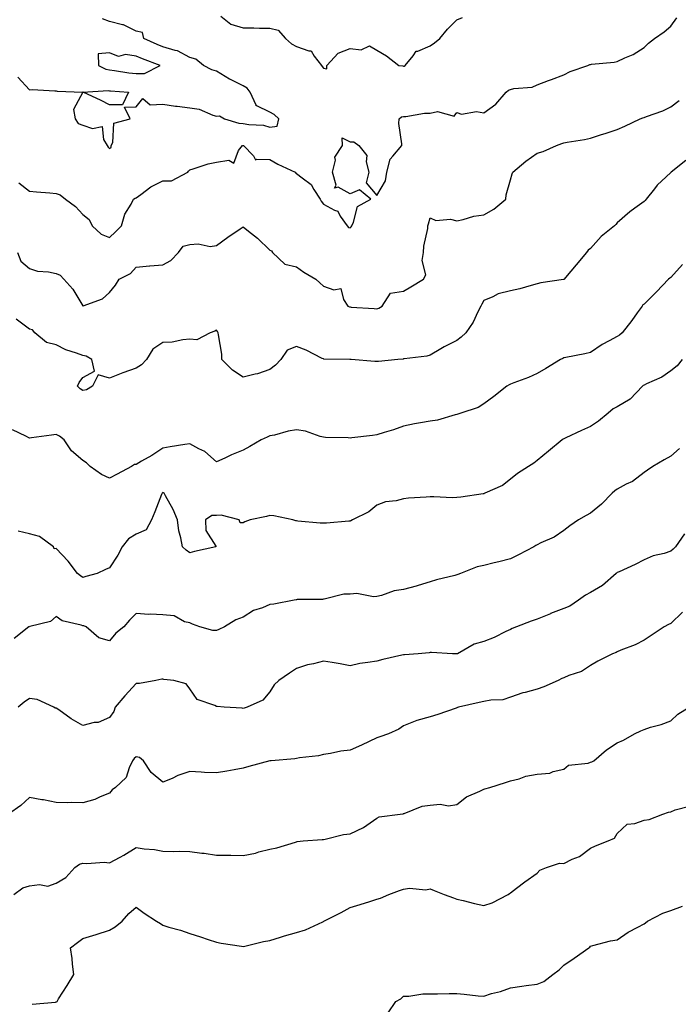
# Model space of a CAD drawing. Units: inches. Extents: x 915683 to 918323, y 7348058 to 7350698.
# Drawn here: x 916284 to 916531, y 7349391 to 7349759 of the extents above; entities that cross this region are included whole.
import ezdxf

# ---------------------------------------------------------------- set-up
doc = ezdxf.new("R2010")
doc.units = ezdxf.units.IN
doc.header["$MEASUREMENT"] = 0
doc.layers.add('Contour_91567348', color=7, linetype='Continuous', true_color=0x0c49d2)

msp = doc.modelspace()

# ---------------------------------------------------------------- linework, layer by layer
at = {"layer": 'Contour_91567348'}
for points in [[(916283.68, 7349737.55, 3353), (916288.05, 7349732.8, 3353), (916289.05, 7349732.92, 3353), (916297.62, 7349732.35, 3353), (916298.05, 7349732.43, 3353), (916298.42, 7349732.29, 3353), (916308.04, 7349731.93, 3353), (916308.05, 7349731.92, 3353), (916317.49, 7349732.48, 3353), (916318.05, 7349732.38, 3353), (916318.46, 7349732.33, 3353), (916325.19, 7349731.92, 3353), (916322.85, 7349727.12, 3353), (916318.05, 7349727.14, 3353), (916314.92, 7349728.79, 3353), (916308.12, 7349731.85, 3353), (916308.05, 7349731.88, 3353), (916304.54, 7349725.43, 3353), (916305.22, 7349721.92, 3353), (916306.31, 7349720.18, 3353), (916308.05, 7349719.57, 3353), (916311.71, 7349718.26, 3353), (916315.23, 7349719.1, 3353), (916315.76, 7349714.21, 3353), (916317.18, 7349711.92, 3353), (916317.49, 7349711.36, 3353), (916318.05, 7349710.87, 3353), (916318.61, 7349711.36, 3353), (916318.67, 7349711.92, 3353), (916319.22, 7349713.09, 3353), (916319.64, 7349720.33, 3353), (916325.78, 7349721.92, 3353), (916323.63, 7349726.34, 3353), (916328.05, 7349726.36, 3353), (916330.46, 7349729.51, 3353), (916333.3, 7349727.17, 3353), (916338.05, 7349727.42, 3353), (916342.74, 7349726.61, 3353), (916343.34, 7349726.63, 3353), (916348.05, 7349726.06, 3353), (916351.64, 7349725.51, 3353), (916356.69, 7349723.28, 3353), (916358.05, 7349722.93, 3353), (916359.21, 7349723.08, 3353), (916361.04, 7349721.92, 3353), (916366.4, 7349720.27, 3353), (916368.05, 7349720.2, 3353), (916370.19, 7349719.78, 3353), (916375.66, 7349719.53, 3353), (916378.05, 7349718.85, 3353), (916380.76, 7349719.21, 3353), (916381.43, 7349721.92, 3353), (916379.71, 7349723.58, 3353), (916378.05, 7349724.42, 3353), (916373.18, 7349726.79, 3353), (916372.88, 7349726.75, 3353), (916372.92, 7349727.05, 3353), (916370.68, 7349731.92, 3353), (916369.51, 7349733.38, 3353), (916368.05, 7349734.22, 3353), (916363.34, 7349736.63, 3353), (916362.94, 7349736.81, 3353), (916358.05, 7349739.75, 3353), (916356.33, 7349740.2, 3353), (916353.22, 7349741.92, 3353), (916350.3, 7349744.17, 3353), (916348.05, 7349744.82, 3353), (916343.42, 7349747.29, 3353), (916342.56, 7349747.41, 3353), (916338.05, 7349748.83, 3353), (916335.83, 7349749.7, 3353), (916330.88, 7349751.92, 3353), (916330.34, 7349754.21, 3353), (916328.05, 7349754.68, 3353), (916323.22, 7349757.09, 3353), (916322.88, 7349757.09, 3353), (916318.05, 7349758.3, 3353), (916315.42, 7349759.29, 3353)], [(916284.06, 7349697.93, 3352), (916288.05, 7349694.86, 3352), (916290.71, 7349694.58, 3352), (916295.73, 7349694.24, 3352), (916298.05, 7349694.01, 3352), (916299.61, 7349693.48, 3352), (916301.59, 7349691.92, 3352), (916305.26, 7349689.13, 3352), (916308.05, 7349686.09, 3352), (916310.42, 7349684.29, 3352), (916311.54, 7349681.92, 3352), (916314.96, 7349678.83, 3352), (916318.05, 7349677.54, 3352), (916320.32, 7349679.65, 3352), (916322.51, 7349681.92, 3352), (916323.74, 7349686.23, 3352), (916326.09, 7349689.96, 3352), (916327.06, 7349691.92, 3352), (916327.67, 7349692.3, 3352), (916328.05, 7349692.39, 3352), (916329.73, 7349693.6, 3352), (916333.49, 7349696.48, 3352), (916338.05, 7349698.78, 3352), (916341.26, 7349698.71, 3352), (916347.38, 7349701.92, 3352), (916347.6, 7349702.37, 3352), (916348.05, 7349702.85, 3352), (916349.3, 7349703.17, 3352), (916354.89, 7349705.08, 3352), (916358.05, 7349705.74, 3352), (916362.64, 7349706.51, 3352), (916364.6, 7349705.37, 3352), (916366.25, 7349710.12, 3352), (916367.75, 7349711.92, 3352), (916368, 7349711.97, 3352), (916368.09, 7349711.96, 3352), (916368.18, 7349711.92, 3352), (916371.88, 7349708.09, 3352), (916372.69, 7349706.56, 3352), (916373.07, 7349706.9, 3352), (916378.05, 7349706.71, 3352), (916381.07, 7349704.94, 3352), (916387.55, 7349701.92, 3352), (916387.77, 7349701.64, 3352), (916388.05, 7349701.51, 3352), (916390.15, 7349699.82, 3352), (916393.5, 7349697.37, 3352), (916394.52, 7349695.45, 3352), (916396.81, 7349691.92, 3352), (916397.25, 7349691.12, 3352), (916398.05, 7349689.99, 3352), (916402.22, 7349687.75, 3352), (916403.53, 7349687.4, 3352), (916404.4, 7349685.57, 3352), (916406.92, 7349681.92, 3352), (916407.42, 7349681.3, 3352), (916408.05, 7349681.14, 3352), (916408.48, 7349681.49, 3352), (916408.7, 7349681.92, 3352), (916409.39, 7349683.26, 3352), (916410.85, 7349689.12, 3352), (916415.88, 7349691.92, 3352), (916411.52, 7349695.39, 3352), (916408.05, 7349693.82, 3352), (916403.57, 7349696.4, 3352), (916402.17, 7349696.04, 3352), (916402.81, 7349697.16, 3352), (916401.5, 7349701.92, 3352), (916402.54, 7349706.41, 3352), (916402.38, 7349707.59, 3352), (916405.19, 7349711.92, 3352), (916405.15, 7349714.82, 3352), (916408.05, 7349713.38, 3352), (916409.5, 7349713.37, 3352), (916411.31, 7349711.92, 3352), (916414.29, 7349708.16, 3352), (916414.07, 7349705.9, 3352), (916415.12, 7349701.92, 3352), (916414.06, 7349697.93, 3352), (916418.05, 7349693.28, 3352), (916421.27, 7349698.7, 3352), (916421.81, 7349701.92, 3352), (916423.09, 7349706.88, 3352), (916424.07, 7349707.94, 3352), (916427.37, 7349711.92, 3352), (916427.43, 7349712.54, 3352), (916426.33, 7349720.2, 3352), (916426.44, 7349721.92, 3352), (916427.25, 7349722.72, 3352), (916428.05, 7349722.84, 3352), (916428.91, 7349722.78, 3352), (916435.87, 7349724.1, 3352), (916438.05, 7349724.01, 3352), (916440.81, 7349724.68, 3352), (916447.05, 7349722.92, 3352), (916448.05, 7349724.28, 3352), (916449.76, 7349723.63, 3352), (916455.35, 7349724.62, 3352), (916458.05, 7349724.18, 3352), (916462.57, 7349727.4, 3352), (916466.46, 7349731.92, 3352), (916467.28, 7349732.69, 3352), (916468.05, 7349732.87, 3352), (916469.35, 7349733.22, 3352), (916476.23, 7349733.74, 3352), (916478.05, 7349734.6, 3352), (916482.35, 7349736.22, 3352), (916483.38, 7349736.59, 3352), (916488.05, 7349738.43, 3352), (916490.41, 7349739.56, 3352), (916496.97, 7349741.92, 3352), (916497.77, 7349742.2, 3352), (916498.05, 7349742.24, 3352), (916498.45, 7349742.32, 3352), (916506.9, 7349743.07, 3352), (916508.05, 7349743.35, 3352), (916510.81, 7349744.68, 3352), (916513.97, 7349746, 3352), (916518.05, 7349748.59, 3352), (916519.71, 7349750.26, 3352), (916521.93, 7349751.92, 3352), (916525.53, 7349754.44, 3352), (916528.05, 7349756.54, 3352), (916530.28, 7349759.69, 3352)], [(916359.63, 7349760.34, 3353), (916363.47, 7349757.34, 3353), (916368.05, 7349755.99, 3353), (916372.1, 7349755.97, 3353), (916374.15, 7349755.82, 3353), (916378.05, 7349755.8, 3353), (916381.15, 7349755.02, 3353), (916383.91, 7349751.92, 3353), (916386.15, 7349750.02, 3353), (916388.05, 7349748.95, 3353), (916392.67, 7349747.3, 3353), (916393.49, 7349747.36, 3353), (916394.57, 7349745.4, 3353), (916397.31, 7349741.92, 3353), (916397.57, 7349741.44, 3353), (916398.05, 7349740.89, 3353), (916399.32, 7349740.65, 3353), (916399.38, 7349741.92, 3353), (916403.54, 7349746.43, 3353), (916408.05, 7349748.2, 3353), (916412.25, 7349747.72, 3353), (916415.34, 7349749.21, 3353), (916418.05, 7349747.56, 3353), (916421.63, 7349745.5, 3353), (916426.25, 7349741.92, 3353), (916427.83, 7349741.7, 3353), (916428.05, 7349741.65, 3353), (916428.3, 7349741.67, 3353), (916428.66, 7349741.92, 3353), (916431.65, 7349745.52, 3353), (916432.8, 7349747.17, 3353), (916433.37, 7349747.24, 3353), (916438.05, 7349749.24, 3353), (916439.67, 7349750.3, 3353), (916441.69, 7349751.92, 3353), (916444.51, 7349755.46, 3353), (916448.05, 7349758.91, 3353), (916450.13, 7349759.84, 3353)], [(916283.63, 7349671.92, 3351), (916284.81, 7349668.68, 3351), (916288.05, 7349666.01, 3351), (916291.03, 7349664.9, 3351), (916295.23, 7349664.74, 3351), (916298.05, 7349664.1, 3351), (916299.54, 7349663.41, 3351), (916300.97, 7349661.92, 3351), (916304.33, 7349658.2, 3351), (916308.05, 7349651.97, 3351), (916308.16, 7349652.03, 3351), (916315.36, 7349654.61, 3351), (916318.05, 7349657, 3351), (916320.22, 7349659.75, 3351), (916321.68, 7349661.92, 3351), (916325.86, 7349664.11, 3351), (916328.05, 7349666.51, 3351), (916333, 7349666.97, 3351), (916333.09, 7349666.96, 3351), (916338.05, 7349667.28, 3351), (916341.03, 7349668.94, 3351), (916343.85, 7349671.92, 3351), (916345.65, 7349674.32, 3351), (916348.05, 7349674.89, 3351), (916351.25, 7349675.12, 3351), (916355.74, 7349674.23, 3351), (916358.05, 7349674.53, 3351), (916362.28, 7349677.69, 3351), (916366.88, 7349680.75, 3351), (916368.05, 7349681.54, 3351), (916370.05, 7349679.92, 3351), (916373.39, 7349677.26, 3351), (916378.05, 7349672.85, 3351), (916378.68, 7349672.55, 3351), (916379.02, 7349671.92, 3351), (916383.7, 7349667.57, 3351), (916388.05, 7349666.54, 3351), (916390.7, 7349664.57, 3351), (916395.23, 7349661.92, 3351), (916396.77, 7349660.64, 3351), (916398.05, 7349659.38, 3351), (916402, 7349657.97, 3351), (916404.57, 7349658.44, 3351), (916405.6, 7349654.37, 3351), (916407.25, 7349651.92, 3351), (916407.78, 7349651.65, 3351), (916408.05, 7349651.57, 3351), (916408.45, 7349651.52, 3351), (916417.1, 7349650.97, 3351), (916418.05, 7349650.85, 3351), (916418.81, 7349651.16, 3351), (916420.01, 7349651.92, 3351), (916423.21, 7349656.76, 3351), (916428.05, 7349657.45, 3351), (916430.83, 7349659.14, 3351), (916435.53, 7349661.92, 3351), (916436.38, 7349663.59, 3351), (916435.03, 7349668.9, 3351), (916435.54, 7349671.92, 3351), (916435.63, 7349674.34, 3351), (916437.09, 7349680.96, 3351), (916437.15, 7349681.92, 3351), (916437.35, 7349682.62, 3351), (916438.05, 7349684.93, 3351), (916440.08, 7349683.95, 3351), (916445.59, 7349684.38, 3351), (916448.05, 7349683.84, 3351), (916450.37, 7349684.24, 3351), (916454.41, 7349685.56, 3351), (916458.05, 7349686, 3351), (916461.86, 7349688.11, 3351), (916466.29, 7349691.92, 3351), (916466.48, 7349693.49, 3351), (916468.05, 7349699.12, 3351), (916468.67, 7349701.3, 3351), (916468.9, 7349701.92, 3351), (916473.87, 7349706.1, 3351), (916478.05, 7349709.06, 3351), (916480.26, 7349709.71, 3351), (916485.25, 7349711.92, 3351), (916487.33, 7349712.64, 3351), (916488.05, 7349712.89, 3351), (916489.28, 7349713.15, 3351), (916495.77, 7349714.2, 3351), (916498.05, 7349714.72, 3351), (916502.16, 7349716.03, 3351), (916503.51, 7349716.46, 3351), (916508.05, 7349717.92, 3351), (916510.85, 7349719.12, 3351), (916516.62, 7349721.92, 3351), (916517.63, 7349722.34, 3351), (916518.05, 7349722.47, 3351), (916518.96, 7349722.83, 3351), (916525.04, 7349724.93, 3351), (916528.05, 7349726.4, 3351), (916531.22, 7349728.75, 3351)], [(916533.64, 7349706.33, 3350), (916528.19, 7349701.92, 3350), (916528.05, 7349701.8, 3350), (916526.38, 7349700.26, 3350), (916522.91, 7349697.06, 3350), (916521.93, 7349695.8, 3350), (916518.81, 7349691.92, 3350), (916518.53, 7349691.44, 3350), (916518.05, 7349690.99, 3350), (916514.64, 7349688.51, 3350), (916512.77, 7349687.2, 3350), (916508.05, 7349682.98, 3350), (916507.52, 7349682.45, 3350), (916506.98, 7349681.92, 3350), (916502.04, 7349677.93, 3350), (916498.05, 7349673.45, 3350), (916497.16, 7349672.81, 3350), (916496.55, 7349671.92, 3350), (916492.63, 7349667.34, 3350), (916488.71, 7349662.58, 3350), (916488.17, 7349661.92, 3350), (916488.1, 7349661.87, 3350), (916488.05, 7349661.85, 3350), (916487.96, 7349661.83, 3350), (916479.38, 7349660.59, 3350), (916478.05, 7349660.21, 3350), (916475.76, 7349659.63, 3350), (916471.61, 7349658.36, 3350), (916468.05, 7349657.58, 3350), (916463.51, 7349656.46, 3350), (916461.52, 7349655.39, 3350), (916458.05, 7349654.01, 3350), (916457.32, 7349652.65, 3350), (916457.01, 7349651.92, 3350), (916455.86, 7349649.73, 3350), (916454.1, 7349645.87, 3350), (916451.35, 7349641.92, 3350), (916449.67, 7349640.3, 3350), (916448.05, 7349639.01, 3350), (916443.28, 7349636.69, 3350), (916442.01, 7349635.88, 3350), (916438.05, 7349633.53, 3350), (916436.78, 7349633.19, 3350), (916428.31, 7349632.18, 3350), (916428.05, 7349632.13, 3350), (916427.88, 7349632.09, 3350), (916425.86, 7349631.92, 3350), (916418.75, 7349631.22, 3350), (916418.05, 7349631.19, 3350), (916417.34, 7349631.21, 3350), (916408.41, 7349631.92, 3350), (916408.07, 7349631.94, 3350), (916408.02, 7349631.95, 3350), (916398.23, 7349632.1, 3350), (916398.05, 7349632.13, 3350), (916397.66, 7349632.31, 3350), (916391.61, 7349635.48, 3350), (916388.05, 7349636.76, 3350), (916384.49, 7349635.48, 3350), (916382.13, 7349631.92, 3350), (916380.15, 7349629.82, 3350), (916378.05, 7349628.15, 3350), (916373.4, 7349626.57, 3350), (916372.59, 7349626.46, 3350), (916368.05, 7349625.31, 3350), (916364.11, 7349627.98, 3350), (916360.11, 7349631.92, 3350), (916360.06, 7349633.93, 3350), (916358.78, 7349641.19, 3350), (916358.75, 7349641.92, 3350), (916358.46, 7349642.34, 3350), (916358.05, 7349642.84, 3350), (916357.5, 7349642.47, 3350), (916355.72, 7349641.92, 3350), (916350.69, 7349639.28, 3350), (916348.05, 7349639.47, 3350), (916345.41, 7349639.28, 3350), (916341.51, 7349638.46, 3350), (916338.05, 7349638.29, 3350), (916334.23, 7349635.74, 3350), (916331.85, 7349631.92, 3350), (916330.05, 7349629.92, 3350), (916328.05, 7349628.7, 3350), (916323.06, 7349626.93, 3350), (916323.04, 7349626.93, 3350), (916318.05, 7349625, 3350), (916313.79, 7349626.18, 3350), (916311.67, 7349621.92, 3350), (916309.37, 7349620.6, 3350), (916308.05, 7349620.33, 3350), (916307.05, 7349620.92, 3350), (916306.09, 7349621.92, 3350), (916306.7, 7349623.27, 3350), (916308.05, 7349625.26, 3350), (916312.39, 7349627.58, 3350), (916311.39, 7349631.92, 3350), (916309.34, 7349633.21, 3350), (916308.05, 7349633.38, 3350), (916305.64, 7349634.33, 3350), (916301.7, 7349635.57, 3350), (916298.05, 7349637.44, 3350), (916294.46, 7349638.33, 3350), (916290.05, 7349641.92, 3350), (916289.18, 7349643.05, 3350), (916288.05, 7349643.29, 3350), (916283.11, 7349646.98, 3350)], [(916532.46, 7349667.51, 3349), (916528.05, 7349662.63, 3349), (916527.65, 7349662.32, 3349), (916527.19, 7349661.92, 3349), (916522.77, 7349657.2, 3349), (916518.05, 7349652.67, 3349), (916517.65, 7349652.32, 3349), (916517.36, 7349651.92, 3349), (916515.52, 7349649.39, 3349), (916513.45, 7349646.52, 3349), (916509.92, 7349641.92, 3349), (916508.89, 7349641.08, 3349), (916508.05, 7349640.58, 3349), (916504.98, 7349638.85, 3349), (916502.44, 7349637.53, 3349), (916498.05, 7349634.55, 3349), (916495.93, 7349634.04, 3349), (916488.84, 7349632.71, 3349), (916488.05, 7349632.54, 3349), (916487.61, 7349632.36, 3349), (916486.81, 7349631.92, 3349), (916481.36, 7349628.61, 3349), (916478.05, 7349626.69, 3349), (916474.79, 7349625.18, 3349), (916469.31, 7349623.18, 3349), (916468.05, 7349622.67, 3349), (916467.55, 7349622.42, 3349), (916466.67, 7349621.92, 3349), (916461.88, 7349618.09, 3349), (916458.05, 7349615.38, 3349), (916455.96, 7349614.01, 3349), (916449.46, 7349611.92, 3349), (916448.42, 7349611.55, 3349), (916448.05, 7349611.4, 3349), (916447.42, 7349611.3, 3349), (916440.71, 7349609.26, 3349), (916438.05, 7349608.93, 3349), (916434.37, 7349608.24, 3349), (916432.13, 7349607.84, 3349), (916428.05, 7349607.05, 3349), (916424.35, 7349605.62, 3349), (916420.76, 7349604.63, 3349), (916418.05, 7349603.74, 3349), (916416.45, 7349603.52, 3349), (916408.73, 7349602.6, 3349), (916408.05, 7349602.51, 3349), (916407.35, 7349602.62, 3349), (916398.84, 7349602.71, 3349), (916398.05, 7349602.89, 3349), (916396.83, 7349603.14, 3349), (916391.31, 7349605.18, 3349), (916388.05, 7349605.61, 3349), (916384.89, 7349605.08, 3349), (916379.81, 7349603.68, 3349), (916378.05, 7349603.33, 3349), (916377.03, 7349602.94, 3349), (916374.73, 7349601.92, 3349), (916370.52, 7349599.45, 3349), (916368.05, 7349598.04, 3349), (916363.73, 7349596.24, 3349), (916361.14, 7349595.01, 3349), (916358.05, 7349593.61, 3349), (916353.67, 7349597.55, 3349), (916351.4, 7349598.57, 3349), (916348.05, 7349600.44, 3349), (916346.27, 7349600.14, 3349), (916340.75, 7349599.22, 3349), (916338.05, 7349598.79, 3349), (916333.88, 7349596.09, 3349), (916330, 7349593.87, 3349), (916328.05, 7349592.72, 3349), (916327.35, 7349592.62, 3349), (916326.3, 7349591.92, 3349), (916320.88, 7349589.09, 3349), (916318.05, 7349587.56, 3349), (916315.07, 7349588.94, 3349), (916310.79, 7349591.92, 3349), (916309.46, 7349593.33, 3349), (916308.05, 7349594.21, 3349), (916303.86, 7349597.73, 3349), (916301.06, 7349601.92, 3349), (916299.36, 7349603.23, 3349), (916298.05, 7349603.87, 3349), (916296.3, 7349603.67, 3349), (916288.79, 7349602.66, 3349), (916288.05, 7349602.57, 3349), (916286.71, 7349603.26, 3349), (916281.71, 7349605.58, 3349)], [(916532.26, 7349631.92, 3348), (916530.39, 7349629.58, 3348), (916528.05, 7349627.75, 3348), (916524.67, 7349625.3, 3348), (916519, 7349622.87, 3348), (916518.05, 7349622.38, 3348), (916517.77, 7349622.2, 3348), (916517.46, 7349621.92, 3348), (916512.84, 7349617.13, 3348), (916508.05, 7349614.19, 3348), (916506.51, 7349613.46, 3348), (916504.57, 7349611.92, 3348), (916501.06, 7349608.91, 3348), (916498.05, 7349606.83, 3348), (916494.61, 7349605.36, 3348), (916488.73, 7349602.6, 3348), (916488.05, 7349602.3, 3348), (916487.83, 7349602.14, 3348), (916487.44, 7349601.92, 3348), (916482.3, 7349597.67, 3348), (916478.05, 7349594.21, 3348), (916476.85, 7349593.12, 3348), (916474.8, 7349591.92, 3348), (916470.67, 7349589.3, 3348), (916468.05, 7349587.15, 3348), (916465.13, 7349584.84, 3348), (916458.51, 7349581.92, 3348), (916458.17, 7349581.8, 3348), (916458.05, 7349581.75, 3348), (916457.85, 7349581.72, 3348), (916449.51, 7349580.46, 3348), (916448.05, 7349580.29, 3348), (916446.37, 7349580.24, 3348), (916439.38, 7349580.59, 3348), (916438.05, 7349580.55, 3348), (916436.56, 7349580.43, 3348), (916429.93, 7349580.04, 3348), (916428.05, 7349579.87, 3348), (916425.27, 7349579.14, 3348), (916421.26, 7349578.71, 3348), (916418.05, 7349577.4, 3348), (916415.03, 7349574.94, 3348), (916409.01, 7349571.92, 3348), (916408.35, 7349571.62, 3348), (916408.05, 7349571.49, 3348), (916407.6, 7349571.47, 3348), (916399.24, 7349570.73, 3348), (916398.05, 7349570.68, 3348), (916396.9, 7349570.77, 3348), (916388.45, 7349571.52, 3348), (916388.05, 7349571.56, 3348), (916387.76, 7349571.63, 3348), (916386.6, 7349571.92, 3348), (916379.54, 7349573.41, 3348), (916378.05, 7349573.57, 3348), (916376.74, 7349573.23, 3348), (916370.64, 7349571.92, 3348), (916368.7, 7349571.27, 3348), (916368.05, 7349570.91, 3348), (916366.93, 7349570.8, 3348), (916366.59, 7349571.92, 3348), (916359.81, 7349573.68, 3348), (916358.05, 7349573.61, 3348), (916356.35, 7349573.62, 3348), (916353.97, 7349571.92, 3348), (916354.11, 7349567.98, 3348), (916357.79, 7349562.18, 3348), (916357.83, 7349561.92, 3348), (916349.85, 7349560.12, 3348), (916348.05, 7349559.66, 3348), (916346.71, 7349560.58, 3348), (916345.36, 7349561.92, 3348), (916344.77, 7349565.2, 3348), (916343.99, 7349567.86, 3348), (916343.45, 7349571.92, 3348), (916341.91, 7349575.78, 3348), (916339.03, 7349580.94, 3348), (916338.54, 7349581.92, 3348), (916338.25, 7349582.12, 3348), (916338.05, 7349582.15, 3348), (916337.9, 7349582.07, 3348), (916337.74, 7349581.92, 3348), (916337.54, 7349581.41, 3348), (916334.99, 7349574.98, 3348), (916333.78, 7349571.92, 3348), (916331.75, 7349568.22, 3348), (916328.05, 7349566.64, 3348), (916325.12, 7349564.85, 3348), (916322.71, 7349561.92, 3348), (916321.15, 7349558.82, 3348), (916318.05, 7349553.97, 3348), (916316.51, 7349553.46, 3348), (916313.41, 7349551.92, 3348), (916309.17, 7349550.8, 3348), (916308.05, 7349550.36, 3348), (916307.2, 7349551.07, 3348), (916306.06, 7349551.92, 3348), (916302.61, 7349556.48, 3348), (916298.05, 7349561.26, 3348), (916297.29, 7349561.16, 3348), (916297.04, 7349561.92, 3348), (916291.9, 7349565.77, 3348), (916288.05, 7349566.77, 3348), (916283.82, 7349567.69, 3348)], [(916531.28, 7349598.69, 3347), (916528.05, 7349595.75, 3347), (916525.53, 7349594.44, 3347), (916521.29, 7349591.92, 3347), (916519.37, 7349590.6, 3347), (916518.05, 7349589.73, 3347), (916513.68, 7349586.29, 3347), (916511.4, 7349585.27, 3347), (916508.05, 7349583.49, 3347), (916507.1, 7349582.87, 3347), (916506.11, 7349581.92, 3347), (916502.17, 7349577.8, 3347), (916498.05, 7349574.51, 3347), (916496.37, 7349573.6, 3347), (916493.52, 7349571.92, 3347), (916490.22, 7349569.75, 3347), (916488.05, 7349567.96, 3347), (916484.43, 7349565.54, 3347), (916479.46, 7349563.33, 3347), (916478.05, 7349562.61, 3347), (916477.59, 7349562.38, 3347), (916476.79, 7349561.92, 3347), (916471.12, 7349558.85, 3347), (916468.05, 7349557.42, 3347), (916463.7, 7349556.27, 3347), (916462.01, 7349555.88, 3347), (916458.05, 7349554.87, 3347), (916455.59, 7349554.38, 3347), (916449.33, 7349551.92, 3347), (916448.41, 7349551.56, 3347), (916448.05, 7349551.38, 3347), (916447.31, 7349551.18, 3347), (916440.44, 7349549.53, 3347), (916438.05, 7349548.84, 3347), (916433.55, 7349547.42, 3347), (916432.83, 7349547.14, 3347), (916428.05, 7349545.92, 3347), (916424.55, 7349545.42, 3347), (916419.84, 7349543.71, 3347), (916418.05, 7349543.33, 3347), (916416.83, 7349543.14, 3347), (916410.54, 7349544.41, 3347), (916408.05, 7349544.2, 3347), (916405.75, 7349544.22, 3347), (916398.41, 7349542.28, 3347), (916398.05, 7349542.29, 3347), (916397.74, 7349542.23, 3347), (916388.28, 7349542.15, 3347), (916388.05, 7349542.12, 3347), (916387.86, 7349542.11, 3347), (916387.14, 7349541.92, 3347), (916379.49, 7349540.48, 3347), (916378.05, 7349540.34, 3347), (916375.25, 7349539.12, 3347), (916371.92, 7349538.05, 3347), (916368.05, 7349535.56, 3347), (916365.34, 7349534.63, 3347), (916361.12, 7349531.92, 3347), (916358.99, 7349530.98, 3347), (916358.05, 7349530.63, 3347), (916356.7, 7349530.57, 3347), (916351.81, 7349531.92, 3347), (916349.14, 7349533.01, 3347), (916348.05, 7349533.43, 3347), (916346.1, 7349533.87, 3347), (916342.2, 7349536.07, 3347), (916338.05, 7349536.43, 3347), (916333.28, 7349536.69, 3347), (916332.71, 7349536.58, 3347), (916328.05, 7349536.99, 3347), (916325.48, 7349534.49, 3347), (916323.45, 7349531.92, 3347), (916320.38, 7349529.59, 3347), (916318.05, 7349526.72, 3347), (916314.02, 7349527.89, 3347), (916309.26, 7349531.92, 3347), (916308.43, 7349532.3, 3347), (916308.05, 7349532.29, 3347), (916307.43, 7349532.54, 3347), (916300.3, 7349534.17, 3347), (916298.05, 7349535.78, 3347), (916295.95, 7349534.02, 3347), (916288.21, 7349532.08, 3347), (916288.05, 7349532.01, 3347), (916287.94, 7349532.03, 3347), (916287.79, 7349531.92, 3347), (916282.4, 7349527.57, 3347)], [(916533.22, 7349566.75, 3346), (916529.76, 7349561.92, 3346), (916528.99, 7349560.98, 3346), (916528.05, 7349560.22, 3346), (916525.54, 7349559.41, 3346), (916521.51, 7349558.46, 3346), (916518.05, 7349557.01, 3346), (916514.72, 7349555.25, 3346), (916508.72, 7349552.59, 3346), (916508.05, 7349552.27, 3346), (916507.84, 7349552.13, 3346), (916507.62, 7349551.92, 3346), (916502.56, 7349547.41, 3346), (916498.05, 7349544.76, 3346), (916496.13, 7349543.84, 3346), (916493.55, 7349541.92, 3346), (916490.22, 7349539.75, 3346), (916488.05, 7349538.76, 3346), (916483.06, 7349536.91, 3346), (916483.01, 7349536.88, 3346), (916478.05, 7349534.86, 3346), (916475.85, 7349534.12, 3346), (916470.29, 7349531.92, 3346), (916468.67, 7349531.3, 3346), (916468.05, 7349530.98, 3346), (916466.33, 7349530.2, 3346), (916461.98, 7349527.99, 3346), (916458.05, 7349526.53, 3346), (916454.53, 7349525.44, 3346), (916448.21, 7349521.92, 3346), (916448.1, 7349521.87, 3346), (916448.05, 7349521.85, 3346), (916447.98, 7349521.85, 3346), (916446.38, 7349521.92, 3346), (916438.48, 7349522.35, 3346), (916438.05, 7349522.31, 3346), (916437.67, 7349522.3, 3346), (916433.53, 7349521.92, 3346), (916428.47, 7349521.5, 3346), (916428.05, 7349521.46, 3346), (916427.45, 7349521.32, 3346), (916420.27, 7349519.7, 3346), (916418.05, 7349519.19, 3346), (916414.7, 7349518.57, 3346), (916411.71, 7349518.26, 3346), (916408.05, 7349517.44, 3346), (916404.32, 7349518.19, 3346), (916401.39, 7349518.58, 3346), (916398.05, 7349519.18, 3346), (916394.32, 7349518.19, 3346), (916392.15, 7349517.82, 3346), (916388.05, 7349516.39, 3346), (916385.37, 7349514.6, 3346), (916381.42, 7349511.92, 3346), (916379.71, 7349510.26, 3346), (916378.05, 7349507.67, 3346), (916375.41, 7349504.56, 3346), (916369.49, 7349501.92, 3346), (916368.36, 7349501.61, 3346), (916368.05, 7349501.44, 3346), (916367.63, 7349501.5, 3346), (916360.88, 7349501.92, 3346), (916358.26, 7349502.13, 3346), (916358.05, 7349502.2, 3346), (916357.43, 7349502.54, 3346), (916350.89, 7349504.76, 3346), (916348.05, 7349508.75, 3346), (916346.76, 7349510.63, 3346), (916342.11, 7349511.92, 3346), (916338.35, 7349512.22, 3346), (916338.05, 7349512.4, 3346), (916337.59, 7349512.38, 3346), (916335.42, 7349511.92, 3346), (916329.25, 7349510.72, 3346), (916328.05, 7349510.84, 3346), (916323.78, 7349506.19, 3346), (916320.16, 7349501.92, 3346), (916319.6, 7349500.37, 3346), (916318.05, 7349498.12, 3346), (916313.78, 7349496.19, 3346), (916312.28, 7349496.15, 3346), (916308.05, 7349495.11, 3346), (916303.71, 7349497.58, 3346), (916299.09, 7349500.88, 3346), (916298.05, 7349501.59, 3346), (916297.71, 7349501.58, 3346), (916297.14, 7349501.92, 3346), (916290.93, 7349504.8, 3346), (916288.05, 7349505.23, 3346), (916286.11, 7349503.86, 3346), (916283.84, 7349501.92, 3346)], [(916532.5, 7349537.47, 3345), (916528.05, 7349533.23, 3345), (916527.19, 7349532.78, 3345), (916525.55, 7349531.92, 3345), (916521.04, 7349528.93, 3345), (916518.05, 7349527, 3345), (916514.72, 7349525.25, 3345), (916509.34, 7349523.21, 3345), (916508.05, 7349522.65, 3345), (916507.59, 7349522.38, 3345), (916506.2, 7349521.92, 3345), (916500.78, 7349519.19, 3345), (916498.05, 7349517.5, 3345), (916494.67, 7349515.3, 3345), (916489.85, 7349513.72, 3345), (916488.05, 7349512.93, 3345), (916487.32, 7349512.65, 3345), (916485.88, 7349511.92, 3345), (916480.5, 7349509.47, 3345), (916478.05, 7349508.7, 3345), (916473.58, 7349507.45, 3345), (916472.69, 7349507.28, 3345), (916468.05, 7349505.64, 3345), (916465.26, 7349504.71, 3345), (916460.68, 7349504.55, 3345), (916458.05, 7349503.99, 3345), (916456.34, 7349503.63, 3345), (916448.64, 7349501.92, 3345), (916448.22, 7349501.75, 3345), (916448.05, 7349501.69, 3345), (916447.71, 7349501.58, 3345), (916440.83, 7349499.14, 3345), (916438.05, 7349498.29, 3345), (916433.05, 7349496.92, 3345), (916428.05, 7349494.94, 3345), (916426.25, 7349493.72, 3345), (916422.44, 7349491.92, 3345), (916419.19, 7349490.78, 3345), (916418.05, 7349490.41, 3345), (916415.24, 7349489.11, 3345), (916412.3, 7349487.67, 3345), (916408.05, 7349485.9, 3345), (916404.54, 7349485.43, 3345), (916400.75, 7349484.62, 3345), (916398.05, 7349484.2, 3345), (916396.25, 7349483.72, 3345), (916389.08, 7349482.95, 3345), (916388.05, 7349482.74, 3345), (916387.32, 7349482.65, 3345), (916378.47, 7349481.92, 3345), (916378.08, 7349481.89, 3345), (916378.05, 7349481.89, 3345), (916378, 7349481.87, 3345), (916370.17, 7349479.8, 3345), (916368.05, 7349479.07, 3345), (916364.62, 7349478.49, 3345), (916361.93, 7349478.04, 3345), (916358.05, 7349477.37, 3345), (916353.64, 7349477.51, 3345), (916352.31, 7349477.66, 3345), (916348.05, 7349477.82, 3345), (916343.62, 7349476.35, 3345), (916341.43, 7349475.3, 3345), (916338.05, 7349473.9, 3345), (916333.65, 7349477.52, 3345), (916330.71, 7349481.92, 3345), (916329.22, 7349483.09, 3345), (916328.05, 7349483.3, 3345), (916327.29, 7349482.68, 3345), (916326.69, 7349481.92, 3345), (916325.38, 7349479.25, 3345), (916324.31, 7349475.66, 3345), (916320.26, 7349471.92, 3345), (916319.01, 7349470.96, 3345), (916318.05, 7349469.78, 3345), (916314.48, 7349468.35, 3345), (916312.6, 7349467.37, 3345), (916308.05, 7349466.15, 3345), (916303.7, 7349466.27, 3345), (916302.27, 7349466.14, 3345), (916298.05, 7349466.28, 3345), (916293.35, 7349467.22, 3345), (916292.66, 7349467.31, 3345), (916288.05, 7349468.15, 3345), (916284.86, 7349465.11, 3345), (916280.24, 7349461.92, 3345)], [(916282.24, 7349431.92, 3344), (916285.57, 7349434.4, 3344), (916288.05, 7349435.13, 3344), (916291.81, 7349435.68, 3344), (916294.94, 7349435.03, 3344), (916298.05, 7349436.1, 3344), (916301.7, 7349438.27, 3344), (916305.06, 7349441.92, 3344), (916306.79, 7349443.18, 3344), (916308.05, 7349443.65, 3344), (916309.61, 7349443.48, 3344), (916316.05, 7349443.92, 3344), (916318.05, 7349443.76, 3344), (916321.99, 7349445.86, 3344), (916323.41, 7349446.56, 3344), (916328.05, 7349449.41, 3344), (916331.05, 7349448.92, 3344), (916334.86, 7349448.73, 3344), (916338.05, 7349448.06, 3344), (916342.04, 7349447.93, 3344), (916344.2, 7349448.07, 3344), (916348.05, 7349447.92, 3344), (916352.63, 7349447.34, 3344), (916353.42, 7349447.29, 3344), (916358.05, 7349446.63, 3344), (916362.73, 7349446.6, 3344), (916363.42, 7349446.55, 3344), (916368.05, 7349446.51, 3344), (916372.67, 7349447.3, 3344), (916373.95, 7349447.82, 3344), (916378.05, 7349448.87, 3344), (916380.6, 7349449.37, 3344), (916387.64, 7349451.51, 3344), (916388.05, 7349451.61, 3344), (916388.27, 7349451.7, 3344), (916390.44, 7349451.92, 3344), (916397.58, 7349452.39, 3344), (916398.05, 7349452.45, 3344), (916398.68, 7349452.55, 3344), (916405.63, 7349454.34, 3344), (916408.05, 7349454.62, 3344), (916413.03, 7349456.9, 3344), (916413.06, 7349456.91, 3344), (916418.05, 7349460.42, 3344), (916418.99, 7349460.98, 3344), (916426.82, 7349461.92, 3344), (916427.9, 7349462.07, 3344), (916428.05, 7349462.12, 3344), (916428.3, 7349462.17, 3344), (916435.07, 7349464.9, 3344), (916438.05, 7349465.27, 3344), (916441.73, 7349465.6, 3344), (916444.9, 7349465.07, 3344), (916448.05, 7349465.57, 3344), (916451.59, 7349468.38, 3344), (916456.66, 7349470.53, 3344), (916458.05, 7349471.26, 3344), (916458.53, 7349471.44, 3344), (916460.4, 7349471.92, 3344), (916466.19, 7349473.78, 3344), (916468.05, 7349474.37, 3344), (916471.27, 7349475.14, 3344), (916473.81, 7349476.16, 3344), (916478.05, 7349476.82, 3344), (916482.77, 7349477.2, 3344), (916484.03, 7349477.9, 3344), (916488.05, 7349478.74, 3344), (916489.75, 7349480.22, 3344), (916497.15, 7349481.02, 3344), (916498.05, 7349481.35, 3344), (916498.5, 7349481.47, 3344), (916499.21, 7349481.92, 3344), (916504.01, 7349485.96, 3344), (916508.05, 7349488.63, 3344), (916510.38, 7349489.59, 3344), (916514.52, 7349491.92, 3344), (916516.83, 7349493.14, 3344), (916518.05, 7349493.59, 3344), (916520.52, 7349494.39, 3344), (916524.49, 7349495.48, 3344), (916528.05, 7349496.82, 3344), (916530.64, 7349499.33, 3344), (916534.9, 7349501.92, 3344)], [(916289.15, 7349390.82, 3343), (916297.79, 7349391.66, 3343), (916298.05, 7349391.71, 3343), (916298.17, 7349391.8, 3343), (916298.39, 7349391.92, 3343), (916298.96, 7349392.83, 3343), (916302.13, 7349397.84, 3343), (916304.66, 7349401.92, 3343), (916304.17, 7349405.8, 3343), (916304.03, 7349407.9, 3343), (916303.45, 7349411.92, 3343), (916306.09, 7349413.88, 3343), (916308.05, 7349415.46, 3343), (916313.02, 7349416.89, 3343), (916313.07, 7349416.9, 3343), (916318.05, 7349418.51, 3343), (916320.14, 7349419.83, 3343), (916322.73, 7349421.92, 3343), (916325.23, 7349424.74, 3343), (916328.05, 7349427.16, 3343), (916331.01, 7349424.88, 3343), (916335.65, 7349421.92, 3343), (916337.11, 7349420.98, 3343), (916338.05, 7349420.38, 3343), (916340.28, 7349419.69, 3343), (916344.64, 7349418.51, 3343), (916348.05, 7349417.32, 3343), (916352.12, 7349415.99, 3343), (916354.92, 7349415.05, 3343), (916358.05, 7349414.01, 3343), (916359.83, 7349413.7, 3343), (916367.44, 7349412.53, 3343), (916368.05, 7349412.42, 3343), (916368.68, 7349412.55, 3343), (916375.65, 7349414.32, 3343), (916378.05, 7349414.73, 3343), (916382.05, 7349415.92, 3343), (916383.54, 7349416.43, 3343), (916388.05, 7349417.63, 3343), (916391.31, 7349418.66, 3343), (916397.84, 7349421.71, 3343), (916398.05, 7349421.79, 3343), (916398.15, 7349421.82, 3343), (916398.25, 7349421.92, 3343), (916404.77, 7349425.2, 3343), (916408.05, 7349426.98, 3343), (916411.84, 7349428.13, 3343), (916415.41, 7349429.28, 3343), (916418.05, 7349430.1, 3343), (916419.45, 7349430.52, 3343), (916422.61, 7349431.92, 3343), (916426.56, 7349433.41, 3343), (916428.05, 7349433.86, 3343), (916430.32, 7349434.19, 3343), (916436.34, 7349433.63, 3343), (916438.05, 7349434.06, 3343), (916439.46, 7349433.33, 3343), (916443.23, 7349431.92, 3343), (916446.81, 7349430.68, 3343), (916448.05, 7349430.18, 3343), (916450.33, 7349429.64, 3343), (916454.67, 7349428.54, 3343), (916458.05, 7349427.79, 3343), (916461.22, 7349428.75, 3343), (916467.23, 7349431.92, 3343), (916467.71, 7349432.26, 3343), (916468.05, 7349432.48, 3343), (916470.37, 7349434.24, 3343), (916473.41, 7349436.56, 3343), (916478.05, 7349439.8, 3343), (916479.01, 7349440.96, 3343), (916481.53, 7349441.92, 3343), (916486.43, 7349443.54, 3343), (916488.05, 7349443.5, 3343), (916491.19, 7349445.06, 3343), (916493.85, 7349446.12, 3343), (916498.05, 7349449.23, 3343), (916499.89, 7349450.08, 3343), (916504.62, 7349451.92, 3343), (916507.03, 7349452.94, 3343), (916508.05, 7349454.75, 3343), (916511.76, 7349458.21, 3343), (916514.57, 7349458.44, 3343), (916518.05, 7349459.7, 3343), (916520, 7349459.97, 3343), (916525.04, 7349461.92, 3343), (916527.25, 7349462.72, 3343), (916528.05, 7349462.79, 3343), (916529.66, 7349463.53, 3343), (916535.03, 7349464.94, 3343)], [(916422.29, 7349387.68, 3342), (916425.17, 7349391.92, 3342), (916427.04, 7349392.93, 3342), (916428.05, 7349393.87, 3342), (916429.99, 7349393.86, 3342), (916435.27, 7349394.7, 3342), (916438.05, 7349394.7, 3342), (916440.82, 7349394.69, 3342), (916445.14, 7349394.83, 3342), (916448.05, 7349394.82, 3342), (916450.8, 7349394.67, 3342), (916455.93, 7349394.04, 3342), (916458.05, 7349393.92, 3342), (916460.94, 7349394.81, 3342), (916464.3, 7349395.67, 3342), (916468.05, 7349397.02, 3342), (916472.33, 7349397.64, 3342), (916473.94, 7349397.81, 3342), (916478.05, 7349398.37, 3342), (916480.59, 7349399.38, 3342), (916483.93, 7349401.92, 3342), (916486.31, 7349403.66, 3342), (916488.05, 7349405.41, 3342), (916491.85, 7349408.12, 3342), (916497.4, 7349411.92, 3342), (916497.77, 7349412.2, 3342), (916498.05, 7349412.61, 3342), (916498.88, 7349412.75, 3342), (916505.44, 7349414.53, 3342), (916508.05, 7349414.87, 3342), (916512.16, 7349417.81, 3342), (916515.74, 7349419.61, 3342), (916518.05, 7349420.89, 3342), (916518.64, 7349421.33, 3342), (916519.3, 7349421.92, 3342), (916525.02, 7349424.95, 3342), (916528.05, 7349425.88, 3342), (916532.42, 7349427.55, 3342)]]:
    msp.add_polyline3d(points, dxfattribs=at)
msp.add_polyline3d([(916328.05, 7349738.86, 3354), (916331.07, 7349738.9, 3354), (916337.01, 7349741.92, 3354), (916330.44, 7349744.31, 3354), (916328.05, 7349745.33, 3354), (916324.05, 7349745.92, 3354), (916321.35, 7349745.22, 3354), (916318.05, 7349746.61, 3354), (916313.75, 7349746.22, 3354), (916313.94, 7349741.92, 3354), (916316.65, 7349740.52, 3354), (916318.05, 7349740.27, 3354), (916319.92, 7349740.05, 3354), (916325.29, 7349739.16, 3354)], close=True, dxfattribs=at)

doc.saveas('drawing.dxf')
